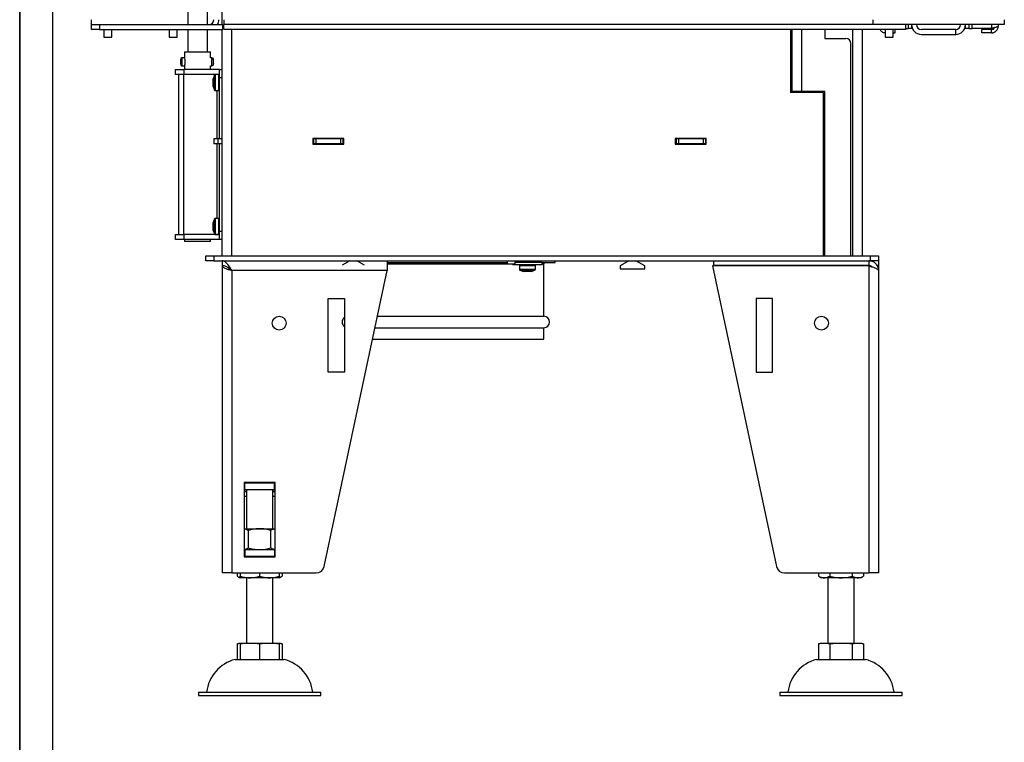
# Model space of a CAD drawing. Units: millimetres. Extents: x 5 to 414, y 5 to 292.
# Drawn here: x 5 to 66, y 122 to 166 of the extents above; entities that cross this region are included whole.
import ezdxf

# ---------------------------------------------------------------- set-up
doc = ezdxf.new("R2010")
doc.units = ezdxf.units.MM
doc.layers.add('FORMAT', color=7, linetype='Continuous')

msp = doc.modelspace()

# ---------------------------------------------------------------- linework, layer by layer
at = {"color": 7, "linetype": 'Continuous', "lineweight": 25}
for p, q in [((17.821, 165.568), (17.821, 166.468)), ((9.821, 165.568), (9.821, 165.868)), ((15.721, 166.368), (15.721, 165.568)), ((16.921, 165.568), (16.921, 166.368)), ((17.921, 165.868), (17.921, 165.568)), ((57.671, 165.868), (57.671, 165.568)), ((65.721, 165.868), (65.721, 165.568)), ((9.821, 165.268), (9.821, 165.568)), ((9.821, 165.568), (10.321, 165.568)), ((10.321, 165.268), (9.821, 165.268)), ((10.321, 165.568), (10.321, 165.268)), ((10.321, 165.568), (17.871, 165.568)), ((10.321, 165.268), (17.871, 165.268)), ((10.571, 165.268), (10.571, 164.793)), ((11.071, 164.793), (11.071, 165.268)), ((14.571, 165.268), (14.571, 164.793)), ((15.071, 164.793), (15.071, 165.268)), ((15.721, 165.268), (15.721, 163.898)), ((16.921, 163.898), (16.921, 165.268)), ((17.821, 151.418), (17.821, 165.268)), ((17.871, 165.268), (17.871, 165.568)), ((17.921, 165.268), (17.921, 165.568)), ((59.671, 165.568), (17.921, 165.568)), ((59.671, 165.268), (17.921, 165.268)), ((52.621, 165.268), (52.621, 161.418)), ((52.721, 161.468), (52.721, 165.268)), ((54.721, 165.268), (54.721, 164.718)), ((57.021, 165.268), (57.021, 151.418)), ((65.721, 165.568), (57.671, 165.568)), ((58.421, 165.268), (58.421, 164.793)), ((58.921, 164.793), (58.921, 165.268)), ((59.046, 165.068), (59.046, 165.268)), ((59.671, 165.568), (59.671, 165.268)), ((59.671, 165.338), (59.846, 165.338)), ((59.846, 165.338), (59.846, 165.568)), ((60.046, 165.338), (59.846, 165.338)), ((60.046, 165.568), (60.046, 165.338)), ((62.746, 165.268), (60.646, 165.268)), ((62.746, 164.968), (62.746, 165.268)), ((63.346, 165.338), (63.346, 165.568)), ((63.546, 165.338), (63.346, 165.338)), ((63.546, 165.568), (63.546, 165.338)), ((63.546, 165.338), (63.746, 165.338)), ((64.946, 165.338), (63.746, 165.338)), ((64.946, 165.268), (64.346, 165.268)), ((64.346, 165.068), (64.346, 165.268)), ((64.946, 165.068), (64.946, 165.268)), ((65.346, 165.568), (65.346, 165.468)), ((10.571, 164.793), (11.071, 164.793)), ((14.571, 164.793), (15.071, 164.793)), ((54.721, 164.718), (56.021, 164.718)), ((58.421, 164.793), (58.921, 164.793)), ((58.921, 165.068), (59.046, 165.068)), ((60.646, 164.968), (62.746, 164.968)), ((64.946, 165.068), (64.346, 165.068)), ((56.321, 151.418), (56.321, 164.418)), ((15.365, 163.543), (15.285, 163.503)), ((15.521, 163.543), (15.365, 163.543)), ((15.521, 163.898), (15.521, 163.538)), ((15.521, 163.898), (17.121, 163.898)), ((17.202, 163.543), (17.12, 163.543)), ((17.121, 163.543), (17.121, 163.898)), ((17.121, 163.898), (17.121, 163.898)), ((17.282, 163.503), (17.202, 163.543)), ((14.971, 162.518), (14.971, 162.818)), ((14.971, 162.818), (15.471, 162.818)), ((15.285, 163.093), (15.365, 163.053)), ((15.365, 163.053), (15.521, 163.053)), ((15.471, 162.818), (15.471, 162.518)), ((17.671, 162.818), (15.471, 162.818)), ((15.521, 163.057), (15.521, 162.818)), ((17.12, 163.053), (17.202, 163.053)), ((17.121, 162.818), (17.121, 163.053)), ((17.202, 163.053), (17.282, 163.093)), ((17.289, 163.213), (17.275, 163.213)), ((17.287, 163.178), (17.277, 163.178)), ((17.287, 163.176), (17.292, 163.178)), ((17.289, 163.128), (17.287, 163.178)), ((17.289, 163.213), (17.292, 163.178)), ((17.671, 162.818), (17.821, 162.818)), ((17.671, 162.318), (17.671, 162.818)), ((15.471, 162.518), (14.971, 162.518)), ((15.171, 152.718), (15.171, 162.518)), ((17.671, 162.518), (15.471, 162.518)), ((15.471, 152.718), (15.471, 162.518)), ((17.359, 162.476), (17.271, 162.258)), ((17.271, 162.193), (17.271, 162.258)), ((17.271, 161.963), (17.271, 162.193)), ((17.621, 162.508), (17.405, 162.508)), ((17.821, 162.318), (17.671, 162.318)), ((17.671, 158.568), (17.671, 162.318)), ((17.271, 161.788), (17.271, 161.963)), ((17.271, 161.778), (17.271, 161.788)), ((17.271, 161.778), (17.359, 161.559)), ((17.405, 161.528), (17.621, 161.528)), ((54.621, 161.418), (52.621, 161.418)), ((53.321, 161.468), (52.721, 161.468)), ((52.721, 161.418), (52.721, 161.468)), ((53.021, 161.418), (53.021, 161.468)), ((54.721, 161.468), (53.321, 161.468)), ((54.621, 161.418), (54.621, 151.418)), ((54.721, 151.418), (54.721, 161.468)), ((25.271, 158.598), (23.371, 158.598)), ((23.371, 158.598), (23.371, 158.248)), ((25.271, 158.248), (25.271, 158.598)), ((47.471, 158.598), (45.571, 158.598)), ((45.571, 158.598), (45.571, 158.248)), ((47.471, 158.248), (47.471, 158.598)), ((17.321, 158.568), (17.321, 158.268)), ((17.551, 158.568), (17.321, 158.568)), ((17.551, 158.268), (17.321, 158.268)), ((17.551, 158.568), (17.551, 158.268)), ((17.821, 158.568), (17.551, 158.568)), ((17.821, 158.268), (17.551, 158.268)), ((17.671, 152.918), (17.671, 158.268)), ((23.421, 158.568), (23.371, 158.568)), ((23.421, 158.268), (23.371, 158.268)), ((23.371, 158.248), (25.271, 158.248)), ((23.421, 158.568), (23.421, 158.268)), ((23.571, 158.568), (23.421, 158.568)), ((23.571, 158.268), (23.421, 158.268)), ((23.571, 158.568), (23.571, 158.268)), ((25.071, 158.568), (23.571, 158.568)), ((25.071, 158.268), (23.571, 158.268)), ((25.071, 158.568), (25.071, 158.268)), ((25.221, 158.568), (25.071, 158.568)), ((25.221, 158.268), (25.071, 158.268)), ((25.221, 158.568), (25.221, 158.268)), ((25.271, 158.568), (25.221, 158.568)), ((25.271, 158.268), (25.221, 158.268)), ((45.621, 158.568), (45.571, 158.568)), ((45.621, 158.268), (45.571, 158.268)), ((45.571, 158.248), (47.471, 158.248)), ((45.621, 158.568), (45.621, 158.268)), ((45.771, 158.568), (45.621, 158.568)), ((45.771, 158.268), (45.621, 158.268)), ((45.771, 158.568), (45.771, 158.268)), ((47.271, 158.568), (45.771, 158.568)), ((47.271, 158.268), (45.771, 158.268)), ((47.271, 158.568), (47.271, 158.268)), ((47.421, 158.568), (47.271, 158.568)), ((47.421, 158.268), (47.271, 158.268)), ((47.421, 158.568), (47.421, 158.268)), ((47.471, 158.568), (47.421, 158.568)), ((47.471, 158.268), (47.421, 158.268)), ((17.359, 153.676), (17.271, 153.458)), ((17.271, 153.393), (17.271, 153.458)), ((17.271, 153.163), (17.271, 153.393)), ((17.271, 152.988), (17.271, 153.163)), ((17.621, 153.708), (17.405, 153.708)), ((14.971, 152.418), (14.971, 152.718)), ((14.971, 152.718), (15.471, 152.718)), ((15.471, 152.718), (15.471, 152.418)), ((17.671, 152.718), (15.471, 152.718)), ((17.271, 152.978), (17.271, 152.988)), ((17.271, 152.978), (17.359, 152.759)), ((17.405, 152.728), (17.621, 152.728)), ((17.671, 152.418), (17.671, 152.918)), ((17.671, 152.918), (17.821, 152.918)), ((15.471, 152.418), (14.971, 152.418)), ((17.671, 152.418), (15.471, 152.418)), ((15.521, 152.418), (15.521, 152.298)), ((17.121, 152.298), (15.521, 152.298)), ((17.121, 152.298), (17.121, 152.418)), ((17.821, 152.418), (17.671, 152.418)), ((16.821, 151.118), (16.821, 151.418)), ((16.821, 151.418), (17.321, 151.418)), ((17.321, 151.418), (17.321, 151.118)), ((17.321, 151.418), (57.521, 151.418)), ((57.521, 151.118), (57.521, 151.418)), ((57.521, 151.418), (58.021, 151.418)), ((58.021, 151.418), (58.021, 151.118)), ((17.321, 151.118), (16.821, 151.118)), ((17.321, 151.118), (57.521, 151.118)), ((17.821, 151.118), (17.821, 150.818)), ((17.821, 150.81), (17.821, 150.813)), ((17.821, 150.808), (17.821, 150.81)), ((17.821, 150.808), (17.821, 132.018)), ((17.918, 150.808), (17.821, 150.808)), ((25.635, 151.118), (25.17, 150.849)), ((26.532, 150.849), (26.067, 151.118)), ((27.921, 151.118), (27.921, 150.518)), ((27.921, 151.018), (35.271, 151.018)), ((27.921, 150.918), (35.271, 150.918)), ((35.271, 151.118), (35.271, 150.918)), ((35.271, 150.918), (35.558, 150.918)), ((35.558, 150.918), (35.771, 150.918)), ((35.621, 150.918), (35.621, 150.858)), ((37.421, 150.858), (35.621, 150.858)), ((35.771, 150.918), (35.771, 151.118)), ((37.421, 151.018), (35.771, 151.018)), ((36.031, 150.808), (36.031, 150.592)), ((36.276, 151.118), (36.274, 151.018)), ((36.768, 151.018), (36.766, 151.118)), ((37.011, 150.592), (37.011, 150.808)), ((37.421, 150.858), (37.421, 151.018)), ((37.421, 151.018), (38.221, 151.018)), ((37.421, 150.918), (37.521, 150.918)), ((37.521, 147.718), (37.521, 150.918)), ((38.221, 151.018), (38.221, 151.118)), ((42.735, 151.118), (42.201, 150.81)), ((42.201, 150.81), (42.201, 150.618)), ((43.701, 150.81), (43.167, 151.118)), ((43.701, 150.618), (43.701, 150.81)), ((57.421, 150.808), (47.861, 150.801)), ((47.861, 150.801), (51.769, 132.414)), ((47.921, 151.118), (47.921, 150.818)), ((57.421, 150.818), (47.921, 150.818)), ((47.921, 150.818), (47.921, 150.801)), ((48.235, 150.818), (48.221, 150.81)), ((48.221, 150.81), (48.221, 150.802)), ((49.721, 150.81), (49.707, 150.818)), ((49.721, 150.803), (49.721, 150.81)), ((50.521, 150.818), (50.521, 150.803)), ((52.321, 150.804), (52.321, 150.818)), ((52.721, 150.81), (52.721, 150.818)), ((53.021, 150.81), (52.721, 150.81)), ((52.721, 150.805), (52.721, 150.81)), ((53.021, 150.81), (53.021, 150.818)), ((53.021, 150.805), (53.021, 150.81)), ((54.621, 150.818), (54.621, 150.806)), ((56.421, 150.807), (56.421, 150.818)), ((57.421, 151.118), (57.421, 150.818)), ((57.421, 150.808), (57.421, 132.018)), ((58.021, 151.118), (57.521, 151.118)), ((57.938, 150.818), (58.021, 150.818)), ((57.942, 150.81), (58.021, 150.818)), ((57.943, 150.808), (58.021, 150.808)), ((57.946, 150.801), (58.021, 150.801)), ((58.021, 151.118), (58.021, 150.818)), ((58.021, 150.808), (58.021, 150.801)), ((58.021, 150.801), (58.021, 150.518)), ((18.218, 150.67), (18.209, 150.663)), ((18.421, 150.518), (18.421, 132.018)), ((27.921, 150.518), (18.421, 150.518)), ((24.073, 132.414), (27.921, 150.518)), ((36.063, 150.545), (36.281, 150.458)), ((36.288, 150.458), (36.281, 150.458)), ((36.455, 150.458), (36.288, 150.458)), ((36.688, 150.458), (36.455, 150.458)), ((36.761, 150.458), (36.688, 150.458)), ((36.761, 150.458), (36.98, 150.545)), ((42.201, 150.618), (43.701, 150.618)), ((58.021, 150.518), (58.021, 132.018)), ((24.321, 148.801), (25.321, 148.801)), ((24.321, 144.301), (24.321, 148.801)), ((25.321, 148.801), (25.321, 144.301)), ((50.521, 148.801), (50.521, 144.301)), ((51.521, 148.801), (50.521, 148.801)), ((51.521, 144.301), (51.521, 148.801)), ((27.326, 147.718), (37.521, 147.718)), ((27.177, 147.018), (37.521, 147.018)), ((37.521, 146.318), (37.521, 147.018)), ((27.028, 146.318), (37.521, 146.318)), ((25.321, 144.301), (24.321, 144.301)), ((50.521, 144.301), (51.521, 144.301)), ((21.061, 137.538), (19.181, 137.538)), ((19.181, 137.538), (19.181, 132.998)), ((19.221, 137.518), (19.181, 137.518)), ((19.221, 137.118), (19.221, 137.518)), ((19.221, 137.518), (21.021, 137.518)), ((19.321, 137.538), (19.321, 137.518)), ((20.921, 137.518), (20.921, 137.538)), ((21.021, 137.118), (21.021, 137.518)), ((21.061, 137.518), (21.021, 137.518)), ((21.061, 132.998), (21.061, 137.538)), ((19.221, 137.118), (19.181, 137.118)), ((19.181, 137.02), (19.321, 137.02)), ((19.321, 136.98), (19.181, 136.98)), ((19.221, 137.118), (21.021, 137.118)), ((19.321, 137.118), (19.321, 134.718)), ((20.921, 134.718), (20.921, 137.118)), ((20.921, 137.02), (21.061, 137.02)), ((21.061, 136.98), (20.921, 136.98)), ((21.061, 137.118), (21.021, 137.118)), ((19.181, 134.718), (20.121, 134.718)), ((19.428, 133.525), (19.428, 134.611)), ((20.121, 134.718), (21.061, 134.718)), ((20.814, 133.525), (20.814, 134.611)), ((19.181, 133.418), (19.221, 133.418)), ((19.221, 133.418), (19.221, 133.018)), ((21.021, 133.418), (19.221, 133.418)), ((21.021, 133.418), (21.021, 133.018)), ((21.021, 133.418), (21.061, 133.418)), ((19.181, 133.018), (19.221, 133.018)), ((19.181, 132.998), (21.061, 132.998)), ((21.021, 133.018), (19.221, 133.018)), ((21.021, 133.018), (21.061, 133.018)), ((18.421, 132.018), (17.821, 132.018)), ((18.421, 132.018), (23.584, 132.018)), ((18.736, 132.018), (18.736, 131.815)), ((18.921, 132.018), (18.921, 131.815)), ((19.521, 131.718), (18.921, 131.718)), ((19.321, 131.718), (19.321, 127.718)), ((20.721, 131.718), (19.521, 131.718)), ((20.121, 132.018), (20.121, 131.815)), ((21.321, 131.718), (20.721, 131.718)), ((20.921, 127.718), (20.921, 131.718)), ((21.321, 132.018), (21.321, 131.815)), ((21.507, 132.018), (21.507, 131.815)), ((52.258, 132.018), (57.421, 132.018)), ((54.336, 132.018), (54.336, 131.815)), ((54.682, 131.718), (54.521, 131.718)), ((55.721, 131.718), (54.682, 131.718)), ((54.921, 131.718), (54.921, 127.718)), ((55.028, 132.018), (55.028, 131.815)), ((56.76, 131.718), (55.721, 131.718)), ((56.414, 132.018), (56.414, 131.815)), ((56.521, 127.718), (56.521, 131.718)), ((56.921, 131.718), (56.76, 131.718)), ((57.107, 132.018), (57.107, 131.815)), ((58.021, 132.018), (57.421, 132.018)), ((18.736, 127.681), (18.736, 126.718)), ((18.921, 127.718), (19.521, 127.718)), ((18.921, 127.681), (18.921, 126.718)), ((19.521, 127.718), (20.721, 127.718)), ((20.121, 127.681), (20.121, 126.718)), ((20.721, 127.718), (21.321, 127.718)), ((21.321, 127.681), (21.321, 126.718)), ((21.507, 127.681), (21.507, 126.718)), ((54.336, 127.681), (54.336, 126.718)), ((54.521, 127.718), (54.682, 127.718)), ((54.682, 127.718), (55.721, 127.718)), ((55.028, 127.681), (55.028, 126.718)), ((55.721, 127.718), (56.76, 127.718)), ((56.414, 127.681), (56.414, 126.718)), ((56.76, 127.718), (56.921, 127.718)), ((57.107, 127.681), (57.107, 126.718)), ((18.621, 126.718), (20.121, 126.718)), ((20.121, 126.718), (21.621, 126.718)), ((54.221, 126.718), (57.221, 126.718)), ((16.371, 124.718), (16.371, 124.518)), ((16.371, 124.718), (20.121, 124.718)), ((16.371, 124.518), (20.121, 124.518)), ((20.121, 124.718), (23.871, 124.718)), ((20.121, 124.518), (23.871, 124.518)), ((23.871, 124.518), (23.871, 124.718)), ((51.971, 124.718), (51.971, 124.518)), ((51.971, 124.718), (59.471, 124.718)), ((51.971, 124.518), (59.471, 124.518)), ((59.471, 124.518), (59.471, 124.718))]:
    msp.add_line(p, q, dxfattribs=at)
at = {"color": 8, "linetype": 'Continuous', "lineweight": 25}
for p, q in [((18.421, 151.418), (18.421, 165.268)), ((53.321, 161.468), (53.321, 165.268)), ((56.421, 165.268), (56.421, 151.418)), ((63.746, 165.338), (63.746, 165.568)), ((64.946, 165.568), (64.946, 165.338)), ((17.359, 161.625), (17.359, 162.476)), ((17.405, 162.508), (17.405, 161.528)), ((17.521, 162.508), (17.521, 162.518)), ((17.621, 161.528), (17.621, 162.508)), ((17.359, 161.559), (17.359, 161.625)), ((17.521, 158.568), (17.521, 161.528)), ((17.521, 153.708), (17.521, 158.268)), ((17.359, 152.825), (17.359, 153.676)), ((17.405, 153.708), (17.405, 152.728)), ((17.621, 152.728), (17.621, 153.708)), ((17.359, 152.759), (17.359, 152.825)), ((17.521, 152.718), (17.521, 152.728)), ((37.011, 150.808), (36.031, 150.808)), ((36.031, 150.592), (37.011, 150.592)), ((36.98, 150.545), (36.063, 150.545)), ((19.181, 136.718), (19.321, 136.718)), ((20.921, 136.718), (21.061, 136.718))]:
    msp.add_line(p, q, dxfattribs=at)
at = {"color": 7, "linetype": 'Continuous', "lineweight": 25, "flags": 128}
for points in [[(17.202, 163.053), (17.202, 163.053), (17.199, 163.056), (17.197, 163.068), (17.194, 163.089), (17.192, 163.117), (17.19, 163.152), (17.189, 163.192), (17.188, 163.236), (17.187, 163.283), (17.187, 163.329), (17.188, 163.375), (17.189, 163.418), (17.191, 163.456), (17.193, 163.489), (17.195, 163.515), (17.198, 163.532), (17.2, 163.542), (17.202, 163.543)], [(17.292, 163.178), (17.293, 163.215), (17.294, 163.256), (17.294, 163.3), (17.294, 163.343), (17.293, 163.384), (17.292, 163.421), (17.29, 163.453), (17.288, 163.478), (17.285, 163.494), (17.283, 163.502), (17.28, 163.501), (17.278, 163.491), (17.275, 163.472), (17.273, 163.445), (17.272, 163.411), (17.27, 163.373), (17.27, 163.331), (17.27, 163.288), (17.27, 163.245), (17.271, 163.205), (17.272, 163.168), (17.274, 163.138), (17.276, 163.114), (17.279, 163.099), (17.281, 163.093), (17.284, 163.096), (17.286, 163.108), (17.289, 163.128)], [(17.289, 163.213), (17.29, 163.244), (17.29, 163.279), (17.29, 163.314), (17.29, 163.349), (17.289, 163.381), (17.287, 163.407), (17.286, 163.427), (17.284, 163.439), (17.282, 163.443), (17.279, 163.437), (17.277, 163.423), (17.276, 163.402), (17.274, 163.374), (17.274, 163.341), (17.273, 163.306), (17.273, 163.27), (17.274, 163.236), (17.275, 163.206), (17.277, 163.181), (17.278, 163.164), (17.281, 163.154), (17.283, 163.154), (17.285, 163.162), (17.287, 163.178)]]:
    msp.add_lwpolyline(points, dxfattribs=at)
at = {"color": 7, "linetype": 'Continuous', "lineweight": 25}
for centre in [(21.321, 147.301), (54.521, 147.301)]:
    msp.add_circle(centre, 0.425, dxfattribs=at)
for centre, radius, start, end in [((17.021, 165.868), 0.3, 270, 0), ((17.021, 165.868), 0.6, 330, 0), ((60.646, 165.568), 0.6, 180, 270), ((60.646, 165.568), 0.3, 180, 270), ((62.746, 165.568), 0.3, 270, 0), ((62.746, 165.568), 0.6, 270, 0), ((56.021, 164.418), 0.3, 0, 90), ((16.664, 163.298), 1.394, 171.55017, 188.44983), ((16.938, 163.298), 1.592, 171.14568, 188.85432), ((17.405, 162.458), 0.05, 90, 158.19859), ((17.621, 162.458), 0.05, 0, 90), ((17.405, 161.578), 0.05, 201.80141, 270), ((17.621, 161.578), 0.05, 270, 0), ((17.405, 153.658), 0.05, 90, 158.19859), ((17.621, 153.658), 0.05, 0, 90), ((17.405, 152.778), 0.05, 201.80141, 270), ((17.621, 152.778), 0.05, 270, 0), ((36.081, 150.808), 0.05, 90, 180), ((36.961, 150.808), 0.05, 0, 90), ((37.621, 150.918), 0.1, 90, 180), ((36.081, 150.592), 0.05, 180, 248.19859), ((36.961, 150.592), 0.05, 291.80141, 0), ((25.521, 147.368), 0.35, 124.7912, 235.2088), ((37.521, 147.368), 0.35, 270, 90), ((23.584, 132.518), 0.5, 270, 348), ((52.258, 132.518), 0.5, 192, 270), ((19.385, 132.825), 1.2, 237.25527, 247.28127), ((20.858, 132.825), 1.2, 292.71873, 302.73516), ((54.985, 132.825), 1.2, 237.25527, 247.28127), ((56.458, 132.825), 1.2, 292.71873, 302.73516), ((19.216, 124.431), 2.363, 104.59069, 173.03745), ((21.026, 124.431), 2.363, 6.96255, 75.40931), ((54.816, 124.431), 2.363, 104.59069, 173.03745), ((56.626, 124.431), 2.363, 6.96255, 75.40931)]:
    msp.add_arc(centre, radius, start, end, dxfattribs=at)
for points, knots in [([(58.1, 165.268), (58.112, 165.249), (58.136, 165.211), (58.184, 165.163), (58.24, 165.122), (58.303, 165.093), (58.364, 165.074), (58.404, 165.071), (58.421, 165.07)], [0, 0, 0, 0, 0.167614, 0.342688, 0.517757, 0.692832, 0.867901, 1, 1, 1, 1]), ([(65.346, 165.468), (65.345, 165.463), (65.343, 165.454), (65.324, 165.439), (65.296, 165.425), (65.257, 165.411), (65.208, 165.397), (65.152, 165.383), (65.09, 165.369), (65.021, 165.354), (64.972, 165.344), (64.946, 165.338)], [0, 0, 0, 0, 0.10965, 0.219297, 0.328952, 0.43861, 0.548264, 0.657921, 0.767575, 0.877234, 1, 1, 1, 1]), ([(64.946, 165.068), (64.969, 165.069), (65.015, 165.071), (65.081, 165.089), (65.144, 165.118), (65.201, 165.157), (65.251, 165.206), (65.291, 165.261), (65.321, 165.324), (65.342, 165.393), (65.345, 165.442), (65.346, 165.468)], [0, 0, 0, 0, 0.108083, 0.219298, 0.327391, 0.438611, 0.546702, 0.657925, 0.766014, 0.87724, 1, 1, 1, 1]), ([(64.946, 165.268), (64.971, 165.27), (65.02, 165.275), (65.081, 165.316), (65.117, 165.353), (65.124, 165.376), (65.124, 165.377)], [0, 0, 0, 0, 0.332828, 0.665646, 0.998343, 1, 1, 1, 1]), ([(15.521, 163.502), (15.522, 163.499), (15.523, 163.495), (15.53, 163.462), (15.539, 163.411), (15.546, 163.347), (15.547, 163.277), (15.542, 163.211), (15.534, 163.154), (15.526, 163.113), (15.521, 163.093), (15.522, 163.095), (15.522, 163.095)], [0, 0, 0, 0, 0.0955594, 0.2029967, 0.3125169, 0.4237284, 0.5325836, 0.6386778, 0.7459177, 0.8563688, 0.9671999, 1, 1, 1, 1]), ([(18.421, 150.518), (18.396, 150.558), (18.345, 150.638), (18.268, 150.753), (18.192, 150.859), (18.115, 150.951), (18.039, 151.026), (17.964, 151.079), (17.892, 151.112), (17.845, 151.116), (17.821, 151.118)], [0, 0, 0, 0, 0.127336, 0.254678, 0.382137, 0.509599, 0.637061, 0.764524, 0.882262, 1, 1, 1, 1]), ([(18.421, 150.518), (18.387, 150.545), (18.317, 150.599), (18.213, 150.675), (18.108, 150.74), (18.008, 150.785), (17.912, 150.813), (17.852, 150.816), (17.821, 150.818)], [0, 0, 0, 0, 0.171644, 0.348225, 0.520476, 0.697715, 0.847241, 1, 1, 1, 1]), ([(17.821, 150.808), (17.823, 150.796), (17.828, 150.772), (17.864, 150.735), (17.919, 150.699), (17.994, 150.663), (18.086, 150.627), (18.19, 150.59), (18.303, 150.554), (18.382, 150.53), (18.421, 150.518)], [0, 0, 0, 0, 0.125001, 0.250001, 0.375001, 0.5, 0.625001, 0.75, 0.875001, 1, 1, 1, 1]), ([(58.021, 150.518), (58.019, 150.558), (58.014, 150.638), (57.977, 150.753), (57.92, 150.859), (57.842, 150.951), (57.747, 151.026), (57.642, 151.079), (57.532, 151.112), (57.458, 151.116), (57.421, 151.118)], [0, 0, 0, 0, 0.127336, 0.254678, 0.382138, 0.5096, 0.637061, 0.764524, 0.882262, 1, 1, 1, 1]), ([(57.609, 150.749), (57.593, 150.761), (57.558, 150.789), (57.492, 150.813), (57.445, 150.816), (57.421, 150.818)], [0, 0, 0, 0, 0.305475, 0.649026, 1, 1, 1, 1]), ([(57.421, 150.808), (57.46, 150.796), (57.539, 150.772), (57.652, 150.735), (57.757, 150.699), (57.848, 150.663), (57.923, 150.627), (57.979, 150.59), (58.014, 150.554), (58.019, 150.53), (58.021, 150.518)], [0, 0, 0, 0, 0.125001, 0.250001, 0.375001, 0.5, 0.625001, 0.750001, 0.875001, 1, 1, 1, 1]), ([(18.173, 150.697), (18.185, 150.686), (18.208, 150.662), (18.254, 150.627), (18.306, 150.59), (18.362, 150.554), (18.402, 150.53), (18.421, 150.518)], [0, 0, 0, 0, 0.1928832, 0.394663, 0.5964467, 0.7982264, 1, 1, 1, 1]), ([(19.428, 134.611), (19.4, 134.626), (19.344, 134.656), (19.262, 134.69), (19.207, 134.702), (19.181, 134.708)], [0, 0, 0, 0, 0.345316, 0.690552, 1, 1, 1, 1]), ([(20.121, 134.718), (20.105, 134.718), (20.034, 134.717), (19.91, 134.709), (19.748, 134.687), (19.588, 134.654), (19.481, 134.625), (19.428, 134.611)], [0, 0, 0, 0, 0.070064, 0.300432, 0.530834, 0.765394, 1, 1, 1, 1]), ([(20.814, 134.611), (20.758, 134.626), (20.646, 134.657), (20.474, 134.69), (20.299, 134.713), (20.18, 134.716), (20.121, 134.718)], [0, 0, 0, 0, 0.247712, 0.495365, 0.747706, 1, 1, 1, 1]), ([(21.061, 134.708), (21.02, 134.698), (20.937, 134.677), (20.856, 134.633), (20.814, 134.611)], [0, 0, 0, 0, 0.487516, 1, 1, 1, 1]), ([(19.428, 133.525), (19.4, 133.51), (19.344, 133.479), (19.262, 133.446), (19.207, 133.434), (19.181, 133.428)], [0, 0, 0, 0, 0.345316, 0.690552, 1, 1, 1, 1]), ([(20.121, 133.418), (20.105, 133.418), (20.034, 133.418), (19.91, 133.427), (19.748, 133.449), (19.588, 133.481), (19.481, 133.51), (19.428, 133.525)], [0, 0, 0, 0, 0.070064, 0.300432, 0.530834, 0.765396, 1, 1, 1, 1]), ([(20.814, 133.525), (20.758, 133.51), (20.646, 133.479), (20.474, 133.445), (20.299, 133.422), (20.18, 133.419), (20.121, 133.418)], [0, 0, 0, 0, 0.247712, 0.495365, 0.747706, 1, 1, 1, 1]), ([(21.061, 133.428), (21.02, 133.438), (20.937, 133.458), (20.856, 133.502), (20.814, 133.525)], [0, 0, 0, 0, 0.487515, 1, 1, 1, 1]), ([(19.521, 133.018), (19.471, 133.017), (19.376, 133.016), (19.282, 133.003), (19.238, 132.998)], [0, 0, 0, 0, 0.529051, 1, 1, 1, 1]), ([(19.8, 132.998), (19.766, 133.002), (19.683, 133.014), (19.59, 133.017), (19.531, 133.018), (19.521, 133.018)], [0, 0, 0, 0, 0.370975, 0.893646, 1, 1, 1, 1]), ([(20.721, 133.018), (20.671, 133.017), (20.576, 133.016), (20.482, 133.003), (20.438, 132.998)], [0, 0, 0, 0, 0.529051, 1, 1, 1, 1]), ([(21, 132.998), (20.966, 133.002), (20.883, 133.014), (20.79, 133.017), (20.731, 133.018), (20.721, 133.018)], [0, 0, 0, 0, 0.370978, 0.89365, 1, 1, 1, 1]), ([(18.736, 131.815), (18.762, 131.8), (18.815, 131.77), (18.877, 131.746), (18.913, 131.739), (18.921, 131.738)], [0, 0, 0, 0, 0.4341537, 0.8684798, 1, 1, 1, 1]), ([(18.921, 131.815), (18.967, 131.8), (19.059, 131.769), (19.201, 131.741), (19.345, 131.723), (19.453, 131.718), (19.511, 131.718), (19.521, 131.718)], [0, 0, 0, 0, 0.234865, 0.469825, 0.710413, 0.951039, 1, 1, 1, 1]), ([(18.921, 131.718), (18.921, 131.719), (18.921, 131.721), (18.921, 131.738), (18.921, 131.766), (18.921, 131.799), (18.921, 131.815)], [0, 0, 0, 0, 0.247283, 0.49453, 0.747325, 1, 1, 1, 1]), ([(19.521, 131.718), (19.571, 131.719), (19.672, 131.721), (19.822, 131.738), (19.973, 131.766), (20.072, 131.799), (20.121, 131.815)], [0, 0, 0, 0, 0.247282, 0.494529, 0.747326, 1, 1, 1, 1]), ([(20.121, 131.815), (20.167, 131.8), (20.258, 131.769), (20.401, 131.741), (20.545, 131.723), (20.653, 131.718), (20.711, 131.718), (20.721, 131.718)], [0, 0, 0, 0, 0.2348651, 0.4698235, 0.7104129, 0.9510389, 1, 1, 1, 1]), ([(20.721, 131.718), (20.771, 131.719), (20.872, 131.721), (21.022, 131.738), (21.173, 131.766), (21.272, 131.799), (21.321, 131.815)], [0, 0, 0, 0, 0.247283, 0.49453, 0.747326, 1, 1, 1, 1]), ([(21.321, 131.737), (21.325, 131.738), (21.359, 131.744), (21.421, 131.767), (21.478, 131.799), (21.507, 131.815)], [0, 0, 0, 0, 0.065757, 0.532989, 1, 1, 1, 1]), ([(21.321, 131.815), (21.321, 131.799), (21.321, 131.758), (21.321, 131.725), (21.321, 131.72), (21.321, 131.718)], [0, 0, 0, 0, 0.2592272, 0.6274528, 1, 1, 1, 1]), ([(54.336, 131.815), (54.362, 131.8), (54.415, 131.769), (54.497, 131.741), (54.58, 131.723), (54.642, 131.718), (54.676, 131.718), (54.682, 131.718)], [0, 0, 0, 0, 0.2348651, 0.4698235, 0.7104129, 0.9510389, 1, 1, 1, 1]), ([(54.682, 131.718), (54.711, 131.719), (54.769, 131.721), (54.856, 131.738), (54.943, 131.766), (55, 131.799), (55.028, 131.815)], [0, 0, 0, 0, 0.247284, 0.494531, 0.747325, 1, 1, 1, 1]), ([(55.028, 131.815), (55.087, 131.799), (55.228, 131.758), (55.461, 131.725), (55.634, 131.72), (55.721, 131.718)], [0, 0, 0, 0, 0.2592272, 0.6274528, 1, 1, 1, 1]), ([(55.721, 131.718), (55.779, 131.719), (55.895, 131.721), (56.069, 131.738), (56.243, 131.766), (56.357, 131.799), (56.414, 131.815)], [0, 0, 0, 0, 0.247284, 0.494529, 0.747325, 1, 1, 1, 1]), ([(56.414, 131.815), (56.44, 131.8), (56.493, 131.769), (56.575, 131.741), (56.659, 131.723), (56.721, 131.718), (56.755, 131.718), (56.76, 131.718)], [0, 0, 0, 0, 0.2348651, 0.4698235, 0.7104129, 0.9510389, 1, 1, 1, 1]), ([(56.76, 131.718), (56.789, 131.719), (56.847, 131.721), (56.934, 131.738), (57.021, 131.766), (57.078, 131.799), (57.107, 131.815)], [0, 0, 0, 0, 0.247283, 0.49453, 0.747327, 1, 1, 1, 1]), ([(18.736, 127.681), (18.764, 127.688), (18.822, 127.701), (18.884, 127.71), (18.917, 127.711), (18.921, 127.711)], [0, 0, 0, 0, 0.464381, 0.928882, 1, 1, 1, 1]), ([(18.921, 127.681), (18.971, 127.688), (19.07, 127.702), (19.27, 127.715), (19.421, 127.717), (19.521, 127.718)], [0, 0, 0, 0, 0.2492727, 0.4986125, 1, 1, 1, 1]), ([(18.921, 127.718), (18.921, 127.717), (18.921, 127.715), (18.921, 127.702), (18.921, 127.688), (18.921, 127.681)], [0, 0, 0, 0, 0.49904, 0.749553, 1, 1, 1, 1]), ([(19.521, 127.718), (19.621, 127.717), (19.771, 127.715), (19.972, 127.702), (20.071, 127.688), (20.121, 127.681)], [0, 0, 0, 0, 0.499039, 0.749553, 1, 1, 1, 1]), ([(20.121, 127.681), (20.171, 127.688), (20.27, 127.702), (20.47, 127.715), (20.621, 127.717), (20.721, 127.718)], [0, 0, 0, 0, 0.2492727, 0.4986125, 1, 1, 1, 1]), ([(20.721, 127.718), (20.821, 127.717), (20.971, 127.715), (21.172, 127.702), (21.271, 127.688), (21.321, 127.681)], [0, 0, 0, 0, 0.4990405, 0.7495533, 1, 1, 1, 1]), ([(21.321, 127.681), (21.321, 127.689), (21.321, 127.707), (21.321, 127.716), (21.321, 127.717), (21.321, 127.718)], [0, 0, 0, 0, 0.320741, 0.66013, 1, 1, 1, 1]), ([(21.321, 127.711), (21.325, 127.711), (21.358, 127.71), (21.42, 127.702), (21.478, 127.688), (21.507, 127.681)], [0, 0, 0, 0, 0.066747, 0.533434, 1, 1, 1, 1]), ([(54.336, 127.681), (54.364, 127.688), (54.422, 127.702), (54.537, 127.715), (54.624, 127.717), (54.682, 127.718)], [0, 0, 0, 0, 0.249271, 0.498612, 1, 1, 1, 1]), ([(54.682, 127.718), (54.74, 127.717), (54.826, 127.715), (54.942, 127.702), (55, 127.688), (55.028, 127.681)], [0, 0, 0, 0, 0.499041, 0.749553, 1, 1, 1, 1]), ([(55.028, 127.681), (55.102, 127.689), (55.254, 127.707), (55.485, 127.716), (55.643, 127.717), (55.721, 127.718)], [0, 0, 0, 0, 0.320741, 0.66013, 1, 1, 1, 1]), ([(55.721, 127.718), (55.837, 127.717), (56.01, 127.715), (56.241, 127.702), (56.356, 127.688), (56.414, 127.681)], [0, 0, 0, 0, 0.499039, 0.749553, 1, 1, 1, 1]), ([(56.414, 127.681), (56.443, 127.688), (56.5, 127.702), (56.616, 127.715), (56.702, 127.717), (56.76, 127.718)], [0, 0, 0, 0, 0.2492727, 0.4986125, 1, 1, 1, 1]), ([(56.76, 127.718), (56.818, 127.717), (56.905, 127.715), (57.02, 127.702), (57.078, 127.688), (57.107, 127.681)], [0, 0, 0, 0, 0.49904, 0.749555, 1, 1, 1, 1])]:
    msp.add_open_spline(points, degree=3, knots=knots, dxfattribs=at)
at = {"layer": 'FORMAT', "color": 218, "linetype": 'Continuous', "lineweight": 35}
msp.add_line((5.426, 5.046), (5.426, 292.046), dxfattribs=at)
at = {"layer": 'FORMAT', "color": 218, "linetype": 'Continuous'}
msp.add_line((7.426, 290.046), (7.426, 7.046), dxfattribs=at)

doc.saveas('drawing.dxf')
